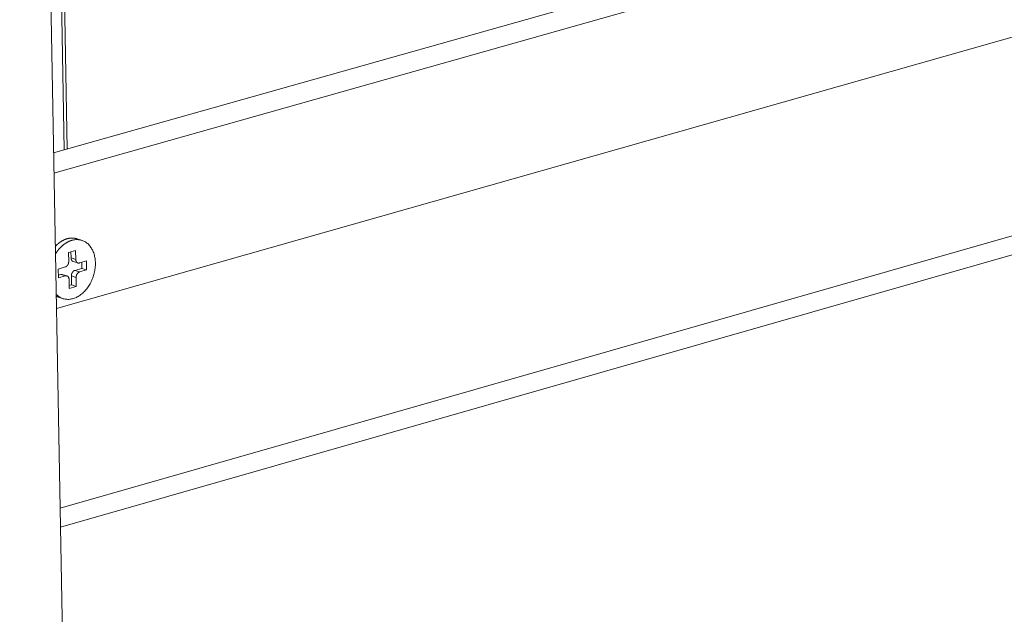
# Model space of a CAD drawing. Extents: x 1094 to 2144, y 0 to 1485.
# Drawn here: x 1405 to 1448, y 495 to 521 of the extents above; entities that cross this region are included whole.
import ezdxf

# ---------------------------------------------------------------- set-up
doc = ezdxf.new("R2010")
doc.units = 0
doc.header["$LTSCALE"] = 15
doc.layers.get('0').update_dxf_attribs({"linetype": 'CONTINUOUS'})
doc.layers.add('rahm2', color=2, linetype='CONTINUOUS', plot=False)
doc.layers.add('UK4', color=4, linetype='CONTINUOUS')

# ---------------------------------------------------------------- blocks, each defined once
blk = doc.blocks.new('W629.de_P6_2')
at = {"lineweight": 0, "extrusion": (-8.32667e-17, 0.965885, 0.258972)}
for p, q in [((94.555, 206.666), (95.431, 159.063)), ((94.615, 206.704), (95.491, 159.08)), ((96.812, 73.085), (94.675, 188.735)), ((145.811, 170.294), (95.279, 155.936)), ((95.23, 158.606), (125.105, 167.052)), ((144.782, 166.15), (95.352, 152.002)), ((144.684, 165.755), (95.359, 151.628)), ((113.709, 164.227), (95.223, 159.005)), ((95.78, 157.282), (95.686, 157.312)), ((95.518, 157.042), (95.657, 157.081)), ((95.521, 156.865), (95.518, 157.042)), ((95.565, 157.055), (95.567, 156.935)), ((95.657, 157.081), (95.661, 156.905)), ((95.661, 156.905), (95.567, 156.935)), ((95.608, 156.866), (95.702, 156.836)), ((95.732, 156.836), (95.871, 156.875)), ((95.778, 156.849), (95.781, 156.729)), ((95.871, 156.875), (95.874, 156.699)), ((95.314, 156.717), (95.453, 156.757)), ((95.317, 156.54), (95.314, 156.717)), ((95.363, 156.61), (95.316, 156.597)), ((95.457, 156.58), (95.363, 156.61)), ((95.393, 156.61), (95.487, 156.58)), ((95.781, 156.729), (95.641, 156.689)), ((95.735, 156.659), (95.641, 156.689)), ((95.874, 156.699), (95.735, 156.659)), ((95.874, 156.699), (95.781, 156.729)), ((95.457, 156.58), (95.317, 156.54)), ((95.531, 156.334), (95.528, 156.511)), ((95.577, 156.404), (95.53, 156.391)), ((95.667, 156.551), (95.573, 156.581)), ((95.573, 156.581), (95.577, 156.404)), ((95.67, 156.374), (95.577, 156.404)), ((95.667, 156.551), (95.67, 156.374)), ((95.67, 156.374), (95.531, 156.334)), ((95.408, 156.134), (95.314, 156.164))]:
    blk.add_line(p, q, dxfattribs=at)
at = {"lineweight": 0}
for points in [[(95.257, 157.163), (95.259, 157.166), (95.261, 157.168), (95.263, 157.17), (95.266, 157.172), (95.268, 157.175), (95.27, 157.177), (95.272, 157.179), (95.275, 157.181), (95.277, 157.184), (95.279, 157.186), (95.281, 157.188), (95.284, 157.19), (95.286, 157.192), (95.288, 157.195), (95.29, 157.197), (95.293, 157.199), (95.295, 157.201), (95.297, 157.203), (95.3, 157.205), (95.302, 157.207), (95.304, 157.209), (95.307, 157.211), (95.309, 157.213), (95.311, 157.215), (95.314, 157.217), (95.316, 157.219), (95.319, 157.221), (95.321, 157.223), (95.323, 157.225), (95.326, 157.227), (95.328, 157.229), (95.33, 157.23), (95.333, 157.232), (95.335, 157.234), (95.338, 157.236), (95.34, 157.238), (95.343, 157.239), (95.345, 157.241), (95.347, 157.243), (95.35, 157.245), (95.352, 157.246), (95.355, 157.248), (95.357, 157.25), (95.36, 157.251), (95.362, 157.253), (95.365, 157.255), (95.367, 157.256), (95.37, 157.258), (95.372, 157.26), (95.375, 157.261), (95.377, 157.263), (95.38, 157.264), (95.382, 157.266), (95.385, 157.267), (95.387, 157.269), (95.39, 157.27), (95.392, 157.272), (95.395, 157.273), (95.397, 157.274), (95.4, 157.276), (95.402, 157.277), (95.405, 157.278), (95.407, 157.28), (95.41, 157.281), (95.412, 157.282), (95.415, 157.284), (95.418, 157.285), (95.42, 157.286), (95.423, 157.287), (95.425, 157.289), (95.428, 157.29), (95.43, 157.291), (95.433, 157.292), (95.436, 157.293), (95.438, 157.294), (95.441, 157.296), (95.443, 157.297), (95.446, 157.298), (95.448, 157.299), (95.451, 157.3), (95.454, 157.301), (95.456, 157.302), (95.459, 157.303), (95.461, 157.304), (95.464, 157.305), (95.466, 157.305), (95.469, 157.306), (95.472, 157.307), (95.474, 157.308), (95.477, 157.309), (95.479, 157.31), (95.482, 157.311), (95.485, 157.311), (95.487, 157.312), (95.49, 157.313)], [(95.26, 157.012), (95.262, 157.017), (95.265, 157.021), (95.267, 157.025), (95.27, 157.029), (95.273, 157.033), (95.276, 157.038), (95.278, 157.042), (95.281, 157.046), (95.284, 157.05), (95.287, 157.054), (95.29, 157.058), (95.292, 157.062), (95.295, 157.066), (95.298, 157.07), (95.301, 157.074), (95.304, 157.078), (95.307, 157.082), (95.31, 157.086), (95.313, 157.089), (95.316, 157.093), (95.319, 157.097), (95.322, 157.101), (95.325, 157.105), (95.328, 157.108), (95.331, 157.112), (95.335, 157.115), (95.338, 157.119), (95.341, 157.123), (95.344, 157.126), (95.347, 157.13), (95.351, 157.133), (95.354, 157.137), (95.357, 157.14), (95.36, 157.143), (95.364, 157.147), (95.367, 157.15), (95.37, 157.153), (95.374, 157.157), (95.377, 157.16), (95.381, 157.163), (95.384, 157.166), (95.387, 157.169), (95.391, 157.173), (95.394, 157.176), (95.398, 157.179), (95.401, 157.182), (95.405, 157.185), (95.408, 157.187), (95.412, 157.19), (95.415, 157.193), (95.419, 157.196), (95.422, 157.199), (95.426, 157.202), (95.43, 157.204), (95.433, 157.207), (95.437, 157.21), (95.44, 157.212), (95.444, 157.215), (95.448, 157.217), (95.451, 157.22), (95.455, 157.222), (95.459, 157.225), (95.462, 157.227), (95.466, 157.229), (95.47, 157.232), (95.473, 157.234), (95.477, 157.236), (95.481, 157.238), (95.485, 157.241), (95.488, 157.243), (95.492, 157.245), (95.496, 157.247), (95.5, 157.249), (95.503, 157.251), (95.507, 157.253), (95.511, 157.255), (95.515, 157.256), (95.519, 157.258), (95.522, 157.26), (95.526, 157.262), (95.53, 157.263), (95.534, 157.265), (95.538, 157.267), (95.541, 157.268), (95.545, 157.27), (95.549, 157.271), (95.553, 157.273), (95.557, 157.274), (95.561, 157.275), (95.564, 157.277), (95.568, 157.278), (95.572, 157.279), (95.576, 157.281), (95.58, 157.282), (95.584, 157.283)], [(95.584, 157.283), (95.602, 157.288), (95.621, 157.291), (95.64, 157.294), (95.659, 157.296), (95.677, 157.297), (95.696, 157.297), (95.714, 157.295), (95.732, 157.293), (95.75, 157.29), (95.767, 157.286), (95.785, 157.28), (95.802, 157.274), (95.818, 157.267), (95.834, 157.259), (95.85, 157.25), (95.865, 157.239), (95.88, 157.228), (95.895, 157.217), (95.908, 157.204), (95.922, 157.19), (95.934, 157.176), (95.947, 157.16), (95.958, 157.144), (95.969, 157.127), (95.979, 157.11), (95.989, 157.092), (95.998, 157.073), (96.006, 157.053), (96.013, 157.033), (96.02, 157.012), (96.026, 156.991), (96.031, 156.97), (96.036, 156.947), (96.04, 156.925), (96.043, 156.902), (96.045, 156.879), (96.046, 156.855), (96.047, 156.831), (96.047, 156.807), (96.046, 156.783), (96.044, 156.759), (96.042, 156.734), (96.039, 156.71), (96.035, 156.685), (96.03, 156.661), (96.024, 156.636), (96.018, 156.612), (96.011, 156.588), (96.003, 156.564), (95.995, 156.541), (95.986, 156.517), (95.976, 156.494), (95.966, 156.472), (95.954, 156.45), (95.943, 156.428), (95.93, 156.406), (95.918, 156.386), (95.904, 156.365), (95.89, 156.346), (95.876, 156.327), (95.861, 156.309), (95.845, 156.291), (95.829, 156.274), (95.813, 156.258), (95.796, 156.242), (95.779, 156.228), (95.762, 156.214), (95.744, 156.201), (95.726, 156.189), (95.708, 156.178), (95.69, 156.168), (95.672, 156.158), (95.653, 156.15), (95.634, 156.143), (95.615, 156.136), (95.597, 156.131), (95.578, 156.127), (95.559, 156.123), (95.54, 156.121), (95.522, 156.119), (95.503, 156.119), (95.485, 156.12), (95.467, 156.121), (95.449, 156.124), (95.431, 156.128), (95.413, 156.132), (95.396, 156.138), (95.38, 156.145), (95.363, 156.152), (95.347, 156.161), (95.332, 156.17), (95.317, 156.181), (95.302, 156.192), (95.288, 156.205), (95.274, 156.218)], [(95.49, 157.313), (95.492, 157.313), (95.494, 157.314), (95.496, 157.315), (95.498, 157.315), (95.5, 157.316), (95.503, 157.316), (95.505, 157.317), (95.507, 157.317), (95.509, 157.318), (95.511, 157.318), (95.513, 157.319), (95.515, 157.319), (95.517, 157.32), (95.52, 157.32), (95.522, 157.32), (95.524, 157.321), (95.526, 157.321), (95.528, 157.322), (95.53, 157.322), (95.532, 157.322), (95.534, 157.323), (95.537, 157.323), (95.539, 157.323), (95.541, 157.324), (95.543, 157.324), (95.545, 157.324), (95.547, 157.324), (95.549, 157.325), (95.551, 157.325), (95.554, 157.325), (95.556, 157.325), (95.558, 157.326), (95.56, 157.326), (95.562, 157.326), (95.564, 157.326), (95.566, 157.326), (95.568, 157.326), (95.57, 157.327), (95.572, 157.327), (95.575, 157.327), (95.577, 157.327), (95.579, 157.327), (95.581, 157.327), (95.583, 157.327), (95.585, 157.327), (95.587, 157.327), (95.589, 157.327), (95.591, 157.327), (95.593, 157.327), (95.595, 157.327), (95.598, 157.327), (95.6, 157.327), (95.602, 157.327), (95.604, 157.327), (95.606, 157.327), (95.608, 157.326), (95.61, 157.326), (95.612, 157.326), (95.614, 157.326), (95.616, 157.326), (95.618, 157.326), (95.62, 157.326), (95.622, 157.325), (95.624, 157.325), (95.626, 157.325), (95.628, 157.325), (95.631, 157.324), (95.633, 157.324), (95.635, 157.324), (95.637, 157.324), (95.639, 157.323), (95.641, 157.323), (95.643, 157.323), (95.645, 157.322), (95.647, 157.322), (95.649, 157.321), (95.651, 157.321), (95.653, 157.321), (95.655, 157.32), (95.657, 157.32), (95.659, 157.319), (95.661, 157.319), (95.663, 157.319), (95.665, 157.318), (95.667, 157.318), (95.669, 157.317), (95.671, 157.317), (95.673, 157.316), (95.675, 157.315), (95.677, 157.315), (95.678, 157.314), (95.68, 157.314), (95.682, 157.313), (95.684, 157.313), (95.686, 157.312)], [(95.453, 156.757), (95.454, 156.757), (95.456, 156.758), (95.457, 156.758), (95.458, 156.758), (95.459, 156.759), (95.46, 156.759), (95.461, 156.76), (95.462, 156.76), (95.464, 156.761), (95.465, 156.761), (95.466, 156.762), (95.467, 156.762), (95.468, 156.763), (95.469, 156.764), (95.47, 156.764), (95.471, 156.765), (95.473, 156.766), (95.474, 156.767), (95.475, 156.767), (95.476, 156.768), (95.477, 156.769), (95.478, 156.77), (95.479, 156.77), (95.48, 156.771), (95.481, 156.772), (95.482, 156.773), (95.483, 156.774), (95.484, 156.775), (95.485, 156.776), (95.486, 156.777), (95.487, 156.778), (95.488, 156.779), (95.489, 156.78), (95.49, 156.781), (95.491, 156.782), (95.492, 156.783), (95.493, 156.784), (95.494, 156.785), (95.495, 156.786), (95.496, 156.788), (95.497, 156.789), (95.497, 156.79), (95.498, 156.791), (95.499, 156.792), (95.5, 156.794), (95.501, 156.795), (95.502, 156.796), (95.502, 156.797), (95.503, 156.799), (95.504, 156.8), (95.505, 156.801), (95.505, 156.803), (95.506, 156.804), (95.507, 156.805), (95.508, 156.807), (95.508, 156.808), (95.509, 156.809), (95.51, 156.811), (95.51, 156.812), (95.511, 156.813), (95.511, 156.815), (95.512, 156.816), (95.513, 156.818), (95.513, 156.819), (95.514, 156.821), (95.514, 156.822), (95.515, 156.823), (95.515, 156.825), (95.516, 156.826), (95.516, 156.828), (95.517, 156.829), (95.517, 156.831), (95.517, 156.832), (95.518, 156.834), (95.518, 156.835), (95.518, 156.837), (95.519, 156.838), (95.519, 156.84), (95.519, 156.841), (95.52, 156.843), (95.52, 156.844), (95.52, 156.846), (95.52, 156.847), (95.52, 156.849), (95.521, 156.85), (95.521, 156.852), (95.521, 156.853), (95.521, 156.855), (95.521, 156.856), (95.521, 156.858), (95.521, 156.859), (95.521, 156.861), (95.521, 156.862), (95.521, 156.864), (95.521, 156.865)], [(95.567, 156.935), (95.567, 156.934), (95.567, 156.933), (95.567, 156.932), (95.567, 156.93), (95.567, 156.929), (95.567, 156.928), (95.567, 156.927), (95.567, 156.926), (95.567, 156.925), (95.567, 156.924), (95.568, 156.923), (95.568, 156.922), (95.568, 156.921), (95.568, 156.92), (95.568, 156.919), (95.568, 156.918), (95.569, 156.917), (95.569, 156.916), (95.569, 156.915), (95.569, 156.914), (95.569, 156.914), (95.57, 156.913), (95.57, 156.912), (95.57, 156.911), (95.57, 156.91), (95.571, 156.909), (95.571, 156.908), (95.571, 156.907), (95.571, 156.906), (95.572, 156.905), (95.572, 156.904), (95.572, 156.903), (95.573, 156.902), (95.573, 156.902), (95.573, 156.901), (95.574, 156.9), (95.574, 156.899), (95.574, 156.898), (95.575, 156.897), (95.575, 156.897), (95.576, 156.896), (95.576, 156.895), (95.576, 156.894), (95.577, 156.893), (95.577, 156.892), (95.578, 156.892), (95.578, 156.891), (95.579, 156.89), (95.579, 156.889), (95.58, 156.889), (95.58, 156.888), (95.581, 156.887), (95.581, 156.887), (95.582, 156.886), (95.582, 156.885), (95.583, 156.884), (95.583, 156.884), (95.584, 156.883), (95.584, 156.882), (95.585, 156.882), (95.585, 156.881), (95.586, 156.881), (95.586, 156.88), (95.587, 156.879), (95.588, 156.879), (95.588, 156.878), (95.589, 156.878), (95.589, 156.877), (95.59, 156.876), (95.591, 156.876), (95.591, 156.875), (95.592, 156.875), (95.592, 156.874), (95.593, 156.874), (95.594, 156.873), (95.594, 156.873), (95.595, 156.872), (95.596, 156.872), (95.596, 156.872), (95.597, 156.871), (95.598, 156.871), (95.598, 156.87), (95.599, 156.87), (95.6, 156.87), (95.601, 156.869), (95.601, 156.869), (95.602, 156.868), (95.603, 156.868), (95.603, 156.868), (95.604, 156.867), (95.605, 156.867), (95.606, 156.867), (95.606, 156.867), (95.607, 156.866), (95.608, 156.866)], [(95.661, 156.905), (95.661, 156.903), (95.661, 156.902), (95.661, 156.9), (95.661, 156.899), (95.661, 156.897), (95.661, 156.896), (95.661, 156.894), (95.661, 156.893), (95.662, 156.892), (95.662, 156.89), (95.662, 156.889), (95.662, 156.888), (95.663, 156.886), (95.663, 156.885), (95.663, 156.883), (95.663, 156.882), (95.664, 156.881), (95.664, 156.879), (95.665, 156.878), (95.665, 156.877), (95.665, 156.876), (95.666, 156.874), (95.666, 156.873), (95.667, 156.872), (95.667, 156.871), (95.668, 156.869), (95.668, 156.868), (95.669, 156.867), (95.669, 156.866), (95.67, 156.865), (95.67, 156.864), (95.671, 156.863), (95.672, 156.862), (95.672, 156.86), (95.673, 156.859), (95.674, 156.858), (95.674, 156.857), (95.675, 156.856), (95.676, 156.855), (95.676, 156.854), (95.677, 156.853), (95.678, 156.853), (95.679, 156.852), (95.679, 156.851), (95.68, 156.85), (95.681, 156.849), (95.682, 156.848), (95.683, 156.847), (95.683, 156.847), (95.684, 156.846), (95.685, 156.845), (95.686, 156.844), (95.687, 156.844), (95.688, 156.843), (95.689, 156.842), (95.69, 156.842), (95.691, 156.841), (95.692, 156.841), (95.693, 156.84), (95.694, 156.839), (95.695, 156.839), (95.696, 156.838), (95.697, 156.838), (95.698, 156.838), (95.699, 156.837), (95.7, 156.837), (95.701, 156.836), (95.702, 156.836), (95.703, 156.836), (95.704, 156.835), (95.705, 156.835), (95.706, 156.835), (95.707, 156.835), (95.708, 156.834), (95.709, 156.834), (95.71, 156.834), (95.711, 156.834), (95.713, 156.834), (95.714, 156.834), (95.715, 156.834), (95.716, 156.834), (95.717, 156.834), (95.718, 156.834), (95.719, 156.834), (95.72, 156.834), (95.722, 156.834), (95.723, 156.834), (95.724, 156.834), (95.725, 156.834), (95.726, 156.835), (95.727, 156.835), (95.728, 156.835), (95.73, 156.835), (95.731, 156.836), (95.732, 156.836)], [(95.393, 156.61), (95.393, 156.61), (95.392, 156.61), (95.392, 156.61), (95.392, 156.61), (95.391, 156.61), (95.391, 156.61), (95.391, 156.611), (95.391, 156.611), (95.39, 156.611), (95.39, 156.611), (95.39, 156.611), (95.389, 156.611), (95.389, 156.611), (95.389, 156.611), (95.388, 156.611), (95.388, 156.611), (95.388, 156.611), (95.387, 156.611), (95.387, 156.611), (95.387, 156.611), (95.387, 156.611), (95.386, 156.612), (95.386, 156.612), (95.386, 156.612), (95.385, 156.612), (95.385, 156.612), (95.385, 156.612), (95.384, 156.612), (95.384, 156.612), (95.384, 156.612), (95.383, 156.612), (95.383, 156.612), (95.383, 156.612), (95.382, 156.612), (95.382, 156.612), (95.382, 156.612), (95.382, 156.612), (95.381, 156.612), (95.381, 156.612), (95.381, 156.612), (95.38, 156.612), (95.38, 156.612), (95.38, 156.612), (95.379, 156.612), (95.379, 156.612), (95.379, 156.612), (95.378, 156.612), (95.378, 156.612), (95.378, 156.612), (95.377, 156.612), (95.377, 156.612), (95.377, 156.612), (95.376, 156.612), (95.376, 156.612), (95.376, 156.612), (95.375, 156.612), (95.375, 156.612), (95.375, 156.612), (95.374, 156.612), (95.374, 156.612), (95.374, 156.612), (95.373, 156.612), (95.373, 156.612), (95.373, 156.612), (95.372, 156.612), (95.372, 156.612), (95.372, 156.612), (95.372, 156.612), (95.371, 156.612), (95.371, 156.612), (95.371, 156.612), (95.37, 156.612), (95.37, 156.612), (95.37, 156.612), (95.369, 156.612), (95.369, 156.611), (95.369, 156.611), (95.368, 156.611), (95.368, 156.611), (95.368, 156.611), (95.367, 156.611), (95.367, 156.611), (95.367, 156.611), (95.366, 156.611), (95.366, 156.611), (95.366, 156.611), (95.365, 156.611), (95.365, 156.611), (95.365, 156.611), (95.364, 156.61), (95.364, 156.61), (95.364, 156.61), (95.363, 156.61), (95.363, 156.61), (95.363, 156.61)], [(95.641, 156.689), (95.64, 156.689), (95.639, 156.688), (95.638, 156.688), (95.637, 156.688), (95.636, 156.687), (95.634, 156.687), (95.633, 156.686), (95.632, 156.686), (95.631, 156.685), (95.63, 156.685), (95.629, 156.684), (95.628, 156.684), (95.627, 156.683), (95.625, 156.682), (95.624, 156.682), (95.623, 156.681), (95.622, 156.68), (95.621, 156.679), (95.62, 156.679), (95.619, 156.678), (95.618, 156.677), (95.617, 156.676), (95.616, 156.675), (95.615, 156.675), (95.613, 156.674), (95.612, 156.673), (95.611, 156.672), (95.61, 156.671), (95.609, 156.67), (95.608, 156.669), (95.607, 156.668), (95.606, 156.667), (95.605, 156.666), (95.604, 156.665), (95.603, 156.664), (95.603, 156.663), (95.602, 156.662), (95.601, 156.661), (95.6, 156.659), (95.599, 156.658), (95.598, 156.657), (95.597, 156.656), (95.596, 156.655), (95.595, 156.654), (95.595, 156.652), (95.594, 156.651), (95.593, 156.65), (95.592, 156.649), (95.591, 156.647), (95.591, 156.646), (95.59, 156.645), (95.589, 156.643), (95.588, 156.642), (95.588, 156.641), (95.587, 156.639), (95.586, 156.638), (95.586, 156.637), (95.585, 156.635), (95.584, 156.634), (95.584, 156.633), (95.583, 156.631), (95.583, 156.63), (95.582, 156.628), (95.581, 156.627), (95.581, 156.625), (95.58, 156.624), (95.58, 156.623), (95.579, 156.621), (95.579, 156.62), (95.579, 156.618), (95.578, 156.617), (95.578, 156.615), (95.577, 156.614), (95.577, 156.612), (95.577, 156.611), (95.576, 156.609), (95.576, 156.608), (95.576, 156.606), (95.575, 156.605), (95.575, 156.603), (95.575, 156.602), (95.575, 156.6), (95.574, 156.599), (95.574, 156.597), (95.574, 156.596), (95.574, 156.594), (95.574, 156.593), (95.574, 156.591), (95.573, 156.59), (95.573, 156.588), (95.573, 156.587), (95.573, 156.585), (95.573, 156.584), (95.573, 156.582), (95.573, 156.581)], [(95.735, 156.659), (95.734, 156.659), (95.733, 156.658), (95.732, 156.658), (95.731, 156.658), (95.729, 156.657), (95.728, 156.657), (95.727, 156.656), (95.726, 156.656), (95.725, 156.655), (95.724, 156.655), (95.723, 156.654), (95.721, 156.653), (95.72, 156.653), (95.719, 156.652), (95.718, 156.651), (95.717, 156.651), (95.716, 156.65), (95.715, 156.649), (95.714, 156.649), (95.713, 156.648), (95.712, 156.647), (95.711, 156.646), (95.709, 156.645), (95.708, 156.645), (95.707, 156.644), (95.706, 156.643), (95.705, 156.642), (95.704, 156.641), (95.703, 156.64), (95.702, 156.639), (95.701, 156.638), (95.7, 156.637), (95.699, 156.636), (95.698, 156.635), (95.697, 156.634), (95.696, 156.633), (95.695, 156.632), (95.695, 156.631), (95.694, 156.629), (95.693, 156.628), (95.692, 156.627), (95.691, 156.626), (95.69, 156.625), (95.689, 156.623), (95.688, 156.622), (95.688, 156.621), (95.687, 156.62), (95.686, 156.619), (95.685, 156.617), (95.684, 156.616), (95.684, 156.615), (95.683, 156.613), (95.682, 156.612), (95.682, 156.611), (95.681, 156.609), (95.68, 156.608), (95.679, 156.607), (95.679, 156.605), (95.678, 156.604), (95.678, 156.602), (95.677, 156.601), (95.676, 156.6), (95.676, 156.598), (95.675, 156.597), (95.675, 156.595), (95.674, 156.594), (95.674, 156.592), (95.673, 156.591), (95.673, 156.589), (95.672, 156.588), (95.672, 156.587), (95.672, 156.585), (95.671, 156.584), (95.671, 156.582), (95.67, 156.581), (95.67, 156.579), (95.67, 156.578), (95.669, 156.576), (95.669, 156.575), (95.669, 156.573), (95.669, 156.572), (95.668, 156.57), (95.668, 156.569), (95.668, 156.567), (95.668, 156.566), (95.668, 156.564), (95.668, 156.563), (95.667, 156.561), (95.667, 156.56), (95.667, 156.558), (95.667, 156.557), (95.667, 156.555), (95.667, 156.554), (95.667, 156.552), (95.667, 156.551)], [(95.528, 156.511), (95.528, 156.513), (95.528, 156.514), (95.528, 156.516), (95.528, 156.517), (95.527, 156.519), (95.527, 156.52), (95.527, 156.521), (95.527, 156.523), (95.527, 156.524), (95.527, 156.526), (95.526, 156.527), (95.526, 156.528), (95.526, 156.53), (95.526, 156.531), (95.525, 156.532), (95.525, 156.534), (95.525, 156.535), (95.524, 156.536), (95.524, 156.538), (95.524, 156.539), (95.523, 156.54), (95.523, 156.541), (95.522, 156.543), (95.522, 156.544), (95.521, 156.545), (95.521, 156.546), (95.52, 156.548), (95.52, 156.549), (95.519, 156.55), (95.519, 156.551), (95.518, 156.552), (95.517, 156.553), (95.517, 156.554), (95.516, 156.555), (95.516, 156.556), (95.515, 156.557), (95.514, 156.558), (95.514, 156.559), (95.513, 156.56), (95.512, 156.561), (95.511, 156.562), (95.511, 156.563), (95.51, 156.564), (95.509, 156.565), (95.508, 156.566), (95.508, 156.567), (95.507, 156.568), (95.506, 156.568), (95.505, 156.569), (95.504, 156.57), (95.503, 156.571), (95.502, 156.571), (95.501, 156.572), (95.501, 156.573), (95.5, 156.573), (95.499, 156.574), (95.498, 156.575), (95.497, 156.575), (95.496, 156.576), (95.495, 156.576), (95.494, 156.577), (95.493, 156.577), (95.492, 156.578), (95.491, 156.578), (95.49, 156.579), (95.489, 156.579), (95.488, 156.579), (95.487, 156.58), (95.486, 156.58), (95.485, 156.58), (95.484, 156.581), (95.483, 156.581), (95.481, 156.581), (95.48, 156.581), (95.479, 156.582), (95.478, 156.582), (95.477, 156.582), (95.476, 156.582), (95.475, 156.582), (95.474, 156.582), (95.473, 156.582), (95.471, 156.582), (95.47, 156.582), (95.469, 156.582), (95.468, 156.582), (95.467, 156.582), (95.466, 156.582), (95.465, 156.582), (95.463, 156.581), (95.462, 156.581), (95.461, 156.581), (95.46, 156.581), (95.459, 156.581), (95.458, 156.58), (95.457, 156.58)], [(95.314, 156.164), (95.314, 156.164), (95.313, 156.164), (95.313, 156.165), (95.312, 156.165), (95.312, 156.165), (95.312, 156.165), (95.311, 156.165), (95.311, 156.165), (95.31, 156.165), (95.31, 156.166), (95.309, 156.166), (95.309, 156.166), (95.309, 156.166), (95.308, 156.166), (95.308, 156.166), (95.307, 156.166), (95.307, 156.167), (95.306, 156.167), (95.306, 156.167), (95.306, 156.167), (95.305, 156.167), (95.305, 156.167), (95.304, 156.167), (95.304, 156.168), (95.304, 156.168), (95.303, 156.168), (95.303, 156.168), (95.302, 156.168), (95.302, 156.168), (95.301, 156.169), (95.301, 156.169), (95.301, 156.169), (95.3, 156.169), (95.3, 156.169), (95.299, 156.169), (95.299, 156.169), (95.299, 156.17), (95.298, 156.17), (95.298, 156.17), (95.297, 156.17), (95.297, 156.17), (95.296, 156.17), (95.296, 156.171), (95.296, 156.171), (95.295, 156.171), (95.295, 156.171), (95.294, 156.171), (95.294, 156.171), (95.294, 156.172), (95.293, 156.172), (95.293, 156.172), (95.292, 156.172), (95.292, 156.172), (95.292, 156.172), (95.291, 156.173), (95.291, 156.173), (95.29, 156.173), (95.29, 156.173), (95.289, 156.173), (95.289, 156.173), (95.289, 156.174), (95.288, 156.174), (95.288, 156.174), (95.287, 156.174), (95.287, 156.174), (95.287, 156.174), (95.286, 156.175), (95.286, 156.175), (95.285, 156.175), (95.285, 156.175), (95.285, 156.175), (95.284, 156.176), (95.284, 156.176), (95.283, 156.176), (95.283, 156.176), (95.283, 156.176), (95.282, 156.176), (95.282, 156.177), (95.281, 156.177), (95.281, 156.177), (95.281, 156.177), (95.28, 156.177), (95.28, 156.178), (95.279, 156.178), (95.279, 156.178), (95.278, 156.178), (95.278, 156.178), (95.278, 156.178), (95.277, 156.179), (95.277, 156.179), (95.276, 156.179), (95.276, 156.179), (95.276, 156.179), (95.275, 156.18), (95.275, 156.18)]]:
    blk.add_lwpolyline(points, dxfattribs=at)
blk = doc.blocks.new('W629.de_P6_1')
at = {"lineweight": 0, "extrusion": (-8.32667e-17, 0.965885, 0.258972)}
for p, q in [((94.615, 206.704), (95.491, 159.08)), ((96.812, 73.085), (94.675, 188.735)), ((144.782, 166.15), (95.352, 152.002)), ((144.684, 165.755), (95.359, 151.628)), ((113.709, 164.227), (95.223, 159.005)), ((95.78, 157.282), (95.686, 157.312)), ((95.518, 157.042), (95.657, 157.081)), ((95.521, 156.865), (95.518, 157.042)), ((95.565, 157.055), (95.567, 156.935)), ((95.657, 157.081), (95.661, 156.905)), ((95.608, 156.866), (95.702, 156.836)), ((95.732, 156.836), (95.871, 156.875)), ((95.778, 156.849), (95.781, 156.729)), ((95.871, 156.875), (95.874, 156.699)), ((95.314, 156.717), (95.453, 156.757)), ((95.317, 156.54), (95.314, 156.717)), ((95.363, 156.61), (95.316, 156.597)), ((95.393, 156.61), (95.487, 156.58)), ((95.781, 156.729), (95.641, 156.689)), ((95.874, 156.699), (95.735, 156.659)), ((95.874, 156.699), (95.781, 156.729)), ((95.457, 156.58), (95.317, 156.54)), ((95.531, 156.334), (95.528, 156.511)), ((95.577, 156.404), (95.53, 156.391)), ((95.573, 156.581), (95.577, 156.404)), ((95.67, 156.374), (95.577, 156.404)), ((95.667, 156.551), (95.67, 156.374)), ((95.67, 156.374), (95.531, 156.334)), ((95.408, 156.134), (95.314, 156.164))]:
    blk.add_line(p, q, dxfattribs=at)
at = {"lineweight": 0}
for points in [[(95.257, 157.163), (95.259, 157.166), (95.261, 157.168), (95.263, 157.17), (95.266, 157.172), (95.268, 157.175), (95.27, 157.177), (95.272, 157.179), (95.275, 157.181), (95.277, 157.184), (95.279, 157.186), (95.281, 157.188), (95.284, 157.19), (95.286, 157.192), (95.288, 157.195), (95.29, 157.197), (95.293, 157.199), (95.295, 157.201), (95.297, 157.203), (95.3, 157.205), (95.302, 157.207), (95.304, 157.209), (95.307, 157.211), (95.309, 157.213), (95.311, 157.215), (95.314, 157.217), (95.316, 157.219), (95.319, 157.221), (95.321, 157.223), (95.323, 157.225), (95.326, 157.227), (95.328, 157.229), (95.33, 157.23), (95.333, 157.232), (95.335, 157.234), (95.338, 157.236), (95.34, 157.238), (95.343, 157.239), (95.345, 157.241), (95.347, 157.243), (95.35, 157.245), (95.352, 157.246), (95.355, 157.248), (95.357, 157.25), (95.36, 157.251), (95.362, 157.253), (95.365, 157.255), (95.367, 157.256), (95.37, 157.258), (95.372, 157.26), (95.375, 157.261), (95.377, 157.263), (95.38, 157.264), (95.382, 157.266), (95.385, 157.267), (95.387, 157.269), (95.39, 157.27), (95.392, 157.272), (95.395, 157.273), (95.397, 157.274), (95.4, 157.276), (95.402, 157.277), (95.405, 157.278), (95.407, 157.28), (95.41, 157.281), (95.412, 157.282), (95.415, 157.284), (95.418, 157.285), (95.42, 157.286), (95.423, 157.287), (95.425, 157.289), (95.428, 157.29), (95.43, 157.291), (95.433, 157.292), (95.436, 157.293), (95.438, 157.294), (95.441, 157.296), (95.443, 157.297), (95.446, 157.298), (95.448, 157.299), (95.451, 157.3), (95.454, 157.301), (95.456, 157.302), (95.459, 157.303), (95.461, 157.304), (95.464, 157.305), (95.466, 157.305), (95.469, 157.306), (95.472, 157.307), (95.474, 157.308), (95.477, 157.309), (95.479, 157.31), (95.482, 157.311), (95.485, 157.311), (95.487, 157.312), (95.49, 157.313)], [(95.26, 157.012), (95.262, 157.017), (95.265, 157.021), (95.267, 157.025), (95.27, 157.029), (95.273, 157.033), (95.276, 157.038), (95.278, 157.042), (95.281, 157.046), (95.284, 157.05), (95.287, 157.054), (95.29, 157.058), (95.292, 157.062), (95.295, 157.066), (95.298, 157.07), (95.301, 157.074), (95.304, 157.078), (95.307, 157.082), (95.31, 157.086), (95.313, 157.089), (95.316, 157.093), (95.319, 157.097), (95.322, 157.101), (95.325, 157.105), (95.328, 157.108), (95.331, 157.112), (95.335, 157.115), (95.338, 157.119), (95.341, 157.123), (95.344, 157.126), (95.347, 157.13), (95.351, 157.133), (95.354, 157.137), (95.357, 157.14), (95.36, 157.143), (95.364, 157.147), (95.367, 157.15), (95.37, 157.153), (95.374, 157.157), (95.377, 157.16), (95.381, 157.163), (95.384, 157.166), (95.387, 157.169), (95.391, 157.173), (95.394, 157.176), (95.398, 157.179), (95.401, 157.182), (95.405, 157.185), (95.408, 157.187), (95.412, 157.19), (95.415, 157.193), (95.419, 157.196), (95.422, 157.199), (95.426, 157.202), (95.43, 157.204), (95.433, 157.207), (95.437, 157.21), (95.44, 157.212), (95.444, 157.215), (95.448, 157.217), (95.451, 157.22), (95.455, 157.222), (95.459, 157.225), (95.462, 157.227), (95.466, 157.229), (95.47, 157.232), (95.473, 157.234), (95.477, 157.236), (95.481, 157.238), (95.485, 157.241), (95.488, 157.243), (95.492, 157.245), (95.496, 157.247), (95.5, 157.249), (95.503, 157.251), (95.507, 157.253), (95.511, 157.255), (95.515, 157.256), (95.519, 157.258), (95.522, 157.26), (95.526, 157.262), (95.53, 157.263), (95.534, 157.265), (95.538, 157.267), (95.541, 157.268), (95.545, 157.27), (95.549, 157.271), (95.553, 157.273), (95.557, 157.274), (95.561, 157.275), (95.564, 157.277), (95.568, 157.278), (95.572, 157.279), (95.576, 157.281), (95.58, 157.282), (95.584, 157.283)], [(95.584, 157.283), (95.602, 157.288), (95.621, 157.291), (95.64, 157.294), (95.659, 157.296), (95.677, 157.297), (95.696, 157.297), (95.714, 157.295), (95.732, 157.293), (95.75, 157.29), (95.767, 157.286), (95.785, 157.28), (95.802, 157.274), (95.818, 157.267), (95.834, 157.259), (95.85, 157.25), (95.865, 157.239), (95.88, 157.228), (95.895, 157.217), (95.908, 157.204), (95.922, 157.19), (95.934, 157.176), (95.947, 157.16), (95.958, 157.144), (95.969, 157.127), (95.979, 157.11), (95.989, 157.092), (95.998, 157.073), (96.006, 157.053), (96.013, 157.033), (96.02, 157.012), (96.026, 156.991), (96.031, 156.97), (96.036, 156.947), (96.04, 156.925), (96.043, 156.902), (96.045, 156.879), (96.046, 156.855), (96.047, 156.831), (96.047, 156.807), (96.046, 156.783), (96.044, 156.759), (96.042, 156.734), (96.039, 156.71), (96.035, 156.685), (96.03, 156.661), (96.024, 156.636), (96.018, 156.612), (96.011, 156.588), (96.003, 156.564), (95.995, 156.541), (95.986, 156.517), (95.976, 156.494), (95.966, 156.472), (95.954, 156.45), (95.943, 156.428), (95.93, 156.406), (95.918, 156.386), (95.904, 156.365), (95.89, 156.346), (95.876, 156.327), (95.861, 156.309), (95.845, 156.291), (95.829, 156.274), (95.813, 156.258), (95.796, 156.242), (95.779, 156.228), (95.762, 156.214), (95.744, 156.201), (95.726, 156.189), (95.708, 156.178), (95.69, 156.168), (95.672, 156.158), (95.653, 156.15), (95.634, 156.143), (95.615, 156.136), (95.597, 156.131), (95.578, 156.127), (95.559, 156.123), (95.54, 156.121), (95.522, 156.119), (95.503, 156.119), (95.485, 156.12), (95.467, 156.121), (95.449, 156.124), (95.431, 156.128), (95.413, 156.132), (95.396, 156.138), (95.38, 156.145), (95.363, 156.152), (95.347, 156.161), (95.332, 156.17), (95.317, 156.181), (95.302, 156.192), (95.288, 156.205), (95.274, 156.218)], [(95.49, 157.313), (95.492, 157.313), (95.494, 157.314), (95.496, 157.315), (95.498, 157.315), (95.5, 157.316), (95.503, 157.316), (95.505, 157.317), (95.507, 157.317), (95.509, 157.318), (95.511, 157.318), (95.513, 157.319), (95.515, 157.319), (95.517, 157.32), (95.52, 157.32), (95.522, 157.32), (95.524, 157.321), (95.526, 157.321), (95.528, 157.322), (95.53, 157.322), (95.532, 157.322), (95.534, 157.323), (95.537, 157.323), (95.539, 157.323), (95.541, 157.324), (95.543, 157.324), (95.545, 157.324), (95.547, 157.324), (95.549, 157.325), (95.551, 157.325), (95.554, 157.325), (95.556, 157.325), (95.558, 157.326), (95.56, 157.326), (95.562, 157.326), (95.564, 157.326), (95.566, 157.326), (95.568, 157.326), (95.57, 157.327), (95.572, 157.327), (95.575, 157.327), (95.577, 157.327), (95.579, 157.327), (95.581, 157.327), (95.583, 157.327), (95.585, 157.327), (95.587, 157.327), (95.589, 157.327), (95.591, 157.327), (95.593, 157.327), (95.595, 157.327), (95.598, 157.327), (95.6, 157.327), (95.602, 157.327), (95.604, 157.327), (95.606, 157.327), (95.608, 157.326), (95.61, 157.326), (95.612, 157.326), (95.614, 157.326), (95.616, 157.326), (95.618, 157.326), (95.62, 157.326), (95.622, 157.325), (95.624, 157.325), (95.626, 157.325), (95.628, 157.325), (95.631, 157.324), (95.633, 157.324), (95.635, 157.324), (95.637, 157.324), (95.639, 157.323), (95.641, 157.323), (95.643, 157.323), (95.645, 157.322), (95.647, 157.322), (95.649, 157.321), (95.651, 157.321), (95.653, 157.321), (95.655, 157.32), (95.657, 157.32), (95.659, 157.319), (95.661, 157.319), (95.663, 157.319), (95.665, 157.318), (95.667, 157.318), (95.669, 157.317), (95.671, 157.317), (95.673, 157.316), (95.675, 157.315), (95.677, 157.315), (95.678, 157.314), (95.68, 157.314), (95.682, 157.313), (95.684, 157.313), (95.686, 157.312)], [(95.453, 156.757), (95.454, 156.757), (95.456, 156.758), (95.457, 156.758), (95.458, 156.758), (95.459, 156.759), (95.46, 156.759), (95.461, 156.76), (95.462, 156.76), (95.464, 156.761), (95.465, 156.761), (95.466, 156.762), (95.467, 156.762), (95.468, 156.763), (95.469, 156.764), (95.47, 156.764), (95.471, 156.765), (95.473, 156.766), (95.474, 156.767), (95.475, 156.767), (95.476, 156.768), (95.477, 156.769), (95.478, 156.77), (95.479, 156.77), (95.48, 156.771), (95.481, 156.772), (95.482, 156.773), (95.483, 156.774), (95.484, 156.775), (95.485, 156.776), (95.486, 156.777), (95.487, 156.778), (95.488, 156.779), (95.489, 156.78), (95.49, 156.781), (95.491, 156.782), (95.492, 156.783), (95.493, 156.784), (95.494, 156.785), (95.495, 156.786), (95.496, 156.788), (95.497, 156.789), (95.497, 156.79), (95.498, 156.791), (95.499, 156.792), (95.5, 156.794), (95.501, 156.795), (95.502, 156.796), (95.502, 156.797), (95.503, 156.799), (95.504, 156.8), (95.505, 156.801), (95.505, 156.803), (95.506, 156.804), (95.507, 156.805), (95.508, 156.807), (95.508, 156.808), (95.509, 156.809), (95.51, 156.811), (95.51, 156.812), (95.511, 156.813), (95.511, 156.815), (95.512, 156.816), (95.513, 156.818), (95.513, 156.819), (95.514, 156.821), (95.514, 156.822), (95.515, 156.823), (95.515, 156.825), (95.516, 156.826), (95.516, 156.828), (95.517, 156.829), (95.517, 156.831), (95.517, 156.832), (95.518, 156.834), (95.518, 156.835), (95.518, 156.837), (95.519, 156.838), (95.519, 156.84), (95.519, 156.841), (95.52, 156.843), (95.52, 156.844), (95.52, 156.846), (95.52, 156.847), (95.52, 156.849), (95.521, 156.85), (95.521, 156.852), (95.521, 156.853), (95.521, 156.855), (95.521, 156.856), (95.521, 156.858), (95.521, 156.859), (95.521, 156.861), (95.521, 156.862), (95.521, 156.864), (95.521, 156.865)], [(95.567, 156.935), (95.567, 156.934), (95.567, 156.933), (95.567, 156.932), (95.567, 156.93), (95.567, 156.929), (95.567, 156.928), (95.567, 156.927), (95.567, 156.926), (95.567, 156.925), (95.567, 156.924), (95.568, 156.923), (95.568, 156.922), (95.568, 156.921), (95.568, 156.92), (95.568, 156.919), (95.568, 156.918), (95.569, 156.917), (95.569, 156.916), (95.569, 156.915), (95.569, 156.914), (95.569, 156.914), (95.57, 156.913), (95.57, 156.912), (95.57, 156.911), (95.57, 156.91), (95.571, 156.909), (95.571, 156.908), (95.571, 156.907), (95.571, 156.906), (95.572, 156.905), (95.572, 156.904), (95.572, 156.903), (95.573, 156.902), (95.573, 156.902), (95.573, 156.901), (95.574, 156.9), (95.574, 156.899), (95.574, 156.898), (95.575, 156.897), (95.575, 156.897), (95.576, 156.896), (95.576, 156.895), (95.576, 156.894), (95.577, 156.893), (95.577, 156.892), (95.578, 156.892), (95.578, 156.891), (95.579, 156.89), (95.579, 156.889), (95.58, 156.889), (95.58, 156.888), (95.581, 156.887), (95.581, 156.887), (95.582, 156.886), (95.582, 156.885), (95.583, 156.884), (95.583, 156.884), (95.584, 156.883), (95.584, 156.882), (95.585, 156.882), (95.585, 156.881), (95.586, 156.881), (95.586, 156.88), (95.587, 156.879), (95.588, 156.879), (95.588, 156.878), (95.589, 156.878), (95.589, 156.877), (95.59, 156.876), (95.591, 156.876), (95.591, 156.875), (95.592, 156.875), (95.592, 156.874), (95.593, 156.874), (95.594, 156.873), (95.594, 156.873), (95.595, 156.872), (95.596, 156.872), (95.596, 156.872), (95.597, 156.871), (95.598, 156.871), (95.598, 156.87), (95.599, 156.87), (95.6, 156.87), (95.601, 156.869), (95.601, 156.869), (95.602, 156.868), (95.603, 156.868), (95.603, 156.868), (95.604, 156.867), (95.605, 156.867), (95.606, 156.867), (95.606, 156.867), (95.607, 156.866), (95.608, 156.866)], [(95.661, 156.905), (95.661, 156.903), (95.661, 156.902), (95.661, 156.9), (95.661, 156.899), (95.661, 156.897), (95.661, 156.896), (95.661, 156.894), (95.661, 156.893), (95.662, 156.892), (95.662, 156.89), (95.662, 156.889), (95.662, 156.888), (95.663, 156.886), (95.663, 156.885), (95.663, 156.883), (95.663, 156.882), (95.664, 156.881), (95.664, 156.879), (95.665, 156.878), (95.665, 156.877), (95.665, 156.876), (95.666, 156.874), (95.666, 156.873), (95.667, 156.872), (95.667, 156.871), (95.668, 156.869), (95.668, 156.868), (95.669, 156.867), (95.669, 156.866), (95.67, 156.865), (95.67, 156.864), (95.671, 156.863), (95.672, 156.862), (95.672, 156.86), (95.673, 156.859), (95.674, 156.858), (95.674, 156.857), (95.675, 156.856), (95.676, 156.855), (95.676, 156.854), (95.677, 156.853), (95.678, 156.853), (95.679, 156.852), (95.679, 156.851), (95.68, 156.85), (95.681, 156.849), (95.682, 156.848), (95.683, 156.847), (95.683, 156.847), (95.684, 156.846), (95.685, 156.845), (95.686, 156.844), (95.687, 156.844), (95.688, 156.843), (95.689, 156.842), (95.69, 156.842), (95.691, 156.841), (95.692, 156.841), (95.693, 156.84), (95.694, 156.839), (95.695, 156.839), (95.696, 156.838), (95.697, 156.838), (95.698, 156.838), (95.699, 156.837), (95.7, 156.837), (95.701, 156.836), (95.702, 156.836), (95.703, 156.836), (95.704, 156.835), (95.705, 156.835), (95.706, 156.835), (95.707, 156.835), (95.708, 156.834), (95.709, 156.834), (95.71, 156.834), (95.711, 156.834), (95.713, 156.834), (95.714, 156.834), (95.715, 156.834), (95.716, 156.834), (95.717, 156.834), (95.718, 156.834), (95.719, 156.834), (95.72, 156.834), (95.722, 156.834), (95.723, 156.834), (95.724, 156.834), (95.725, 156.834), (95.726, 156.835), (95.727, 156.835), (95.728, 156.835), (95.73, 156.835), (95.731, 156.836), (95.732, 156.836)], [(95.393, 156.61), (95.393, 156.61), (95.392, 156.61), (95.392, 156.61), (95.392, 156.61), (95.391, 156.61), (95.391, 156.61), (95.391, 156.611), (95.391, 156.611), (95.39, 156.611), (95.39, 156.611), (95.39, 156.611), (95.389, 156.611), (95.389, 156.611), (95.389, 156.611), (95.388, 156.611), (95.388, 156.611), (95.388, 156.611), (95.387, 156.611), (95.387, 156.611), (95.387, 156.611), (95.387, 156.611), (95.386, 156.612), (95.386, 156.612), (95.386, 156.612), (95.385, 156.612), (95.385, 156.612), (95.385, 156.612), (95.384, 156.612), (95.384, 156.612), (95.384, 156.612), (95.383, 156.612), (95.383, 156.612), (95.383, 156.612), (95.382, 156.612), (95.382, 156.612), (95.382, 156.612), (95.382, 156.612), (95.381, 156.612), (95.381, 156.612), (95.381, 156.612), (95.38, 156.612), (95.38, 156.612), (95.38, 156.612), (95.379, 156.612), (95.379, 156.612), (95.379, 156.612), (95.378, 156.612), (95.378, 156.612), (95.378, 156.612), (95.377, 156.612), (95.377, 156.612), (95.377, 156.612), (95.376, 156.612), (95.376, 156.612), (95.376, 156.612), (95.375, 156.612), (95.375, 156.612), (95.375, 156.612), (95.374, 156.612), (95.374, 156.612), (95.374, 156.612), (95.373, 156.612), (95.373, 156.612), (95.373, 156.612), (95.372, 156.612), (95.372, 156.612), (95.372, 156.612), (95.372, 156.612), (95.371, 156.612), (95.371, 156.612), (95.371, 156.612), (95.37, 156.612), (95.37, 156.612), (95.37, 156.612), (95.369, 156.612), (95.369, 156.611), (95.369, 156.611), (95.368, 156.611), (95.368, 156.611), (95.368, 156.611), (95.367, 156.611), (95.367, 156.611), (95.367, 156.611), (95.366, 156.611), (95.366, 156.611), (95.366, 156.611), (95.365, 156.611), (95.365, 156.611), (95.365, 156.611), (95.364, 156.61), (95.364, 156.61), (95.364, 156.61), (95.363, 156.61), (95.363, 156.61), (95.363, 156.61)], [(95.641, 156.689), (95.64, 156.689), (95.639, 156.688), (95.638, 156.688), (95.637, 156.688), (95.636, 156.687), (95.634, 156.687), (95.633, 156.686), (95.632, 156.686), (95.631, 156.685), (95.63, 156.685), (95.629, 156.684), (95.628, 156.684), (95.627, 156.683), (95.625, 156.682), (95.624, 156.682), (95.623, 156.681), (95.622, 156.68), (95.621, 156.679), (95.62, 156.679), (95.619, 156.678), (95.618, 156.677), (95.617, 156.676), (95.616, 156.675), (95.615, 156.675), (95.613, 156.674), (95.612, 156.673), (95.611, 156.672), (95.61, 156.671), (95.609, 156.67), (95.608, 156.669), (95.607, 156.668), (95.606, 156.667), (95.605, 156.666), (95.604, 156.665), (95.603, 156.664), (95.603, 156.663), (95.602, 156.662), (95.601, 156.661), (95.6, 156.659), (95.599, 156.658), (95.598, 156.657), (95.597, 156.656), (95.596, 156.655), (95.595, 156.654), (95.595, 156.652), (95.594, 156.651), (95.593, 156.65), (95.592, 156.649), (95.591, 156.647), (95.591, 156.646), (95.59, 156.645), (95.589, 156.643), (95.588, 156.642), (95.588, 156.641), (95.587, 156.639), (95.586, 156.638), (95.586, 156.637), (95.585, 156.635), (95.584, 156.634), (95.584, 156.633), (95.583, 156.631), (95.583, 156.63), (95.582, 156.628), (95.581, 156.627), (95.581, 156.625), (95.58, 156.624), (95.58, 156.623), (95.579, 156.621), (95.579, 156.62), (95.579, 156.618), (95.578, 156.617), (95.578, 156.615), (95.577, 156.614), (95.577, 156.612), (95.577, 156.611), (95.576, 156.609), (95.576, 156.608), (95.576, 156.606), (95.575, 156.605), (95.575, 156.603), (95.575, 156.602), (95.575, 156.6), (95.574, 156.599), (95.574, 156.597), (95.574, 156.596), (95.574, 156.594), (95.574, 156.593), (95.574, 156.591), (95.573, 156.59), (95.573, 156.588), (95.573, 156.587), (95.573, 156.585), (95.573, 156.584), (95.573, 156.582), (95.573, 156.581)], [(95.735, 156.659), (95.734, 156.659), (95.733, 156.658), (95.732, 156.658), (95.731, 156.658), (95.729, 156.657), (95.728, 156.657), (95.727, 156.656), (95.726, 156.656), (95.725, 156.655), (95.724, 156.655), (95.723, 156.654), (95.721, 156.653), (95.72, 156.653), (95.719, 156.652), (95.718, 156.651), (95.717, 156.651), (95.716, 156.65), (95.715, 156.649), (95.714, 156.649), (95.713, 156.648), (95.712, 156.647), (95.711, 156.646), (95.709, 156.645), (95.708, 156.645), (95.707, 156.644), (95.706, 156.643), (95.705, 156.642), (95.704, 156.641), (95.703, 156.64), (95.702, 156.639), (95.701, 156.638), (95.7, 156.637), (95.699, 156.636), (95.698, 156.635), (95.697, 156.634), (95.696, 156.633), (95.695, 156.632), (95.695, 156.631), (95.694, 156.629), (95.693, 156.628), (95.692, 156.627), (95.691, 156.626), (95.69, 156.625), (95.689, 156.623), (95.688, 156.622), (95.688, 156.621), (95.687, 156.62), (95.686, 156.619), (95.685, 156.617), (95.684, 156.616), (95.684, 156.615), (95.683, 156.613), (95.682, 156.612), (95.682, 156.611), (95.681, 156.609), (95.68, 156.608), (95.679, 156.607), (95.679, 156.605), (95.678, 156.604), (95.678, 156.602), (95.677, 156.601), (95.676, 156.6), (95.676, 156.598), (95.675, 156.597), (95.675, 156.595), (95.674, 156.594), (95.674, 156.592), (95.673, 156.591), (95.673, 156.589), (95.672, 156.588), (95.672, 156.587), (95.672, 156.585), (95.671, 156.584), (95.671, 156.582), (95.67, 156.581), (95.67, 156.579), (95.67, 156.578), (95.669, 156.576), (95.669, 156.575), (95.669, 156.573), (95.669, 156.572), (95.668, 156.57), (95.668, 156.569), (95.668, 156.567), (95.668, 156.566), (95.668, 156.564), (95.668, 156.563), (95.667, 156.561), (95.667, 156.56), (95.667, 156.558), (95.667, 156.557), (95.667, 156.555), (95.667, 156.554), (95.667, 156.552), (95.667, 156.551)], [(95.528, 156.511), (95.528, 156.513), (95.528, 156.514), (95.528, 156.516), (95.528, 156.517), (95.527, 156.519), (95.527, 156.52), (95.527, 156.521), (95.527, 156.523), (95.527, 156.524), (95.527, 156.526), (95.526, 156.527), (95.526, 156.528), (95.526, 156.53), (95.526, 156.531), (95.525, 156.532), (95.525, 156.534), (95.525, 156.535), (95.524, 156.536), (95.524, 156.538), (95.524, 156.539), (95.523, 156.54), (95.523, 156.541), (95.522, 156.543), (95.522, 156.544), (95.521, 156.545), (95.521, 156.546), (95.52, 156.548), (95.52, 156.549), (95.519, 156.55), (95.519, 156.551), (95.518, 156.552), (95.517, 156.553), (95.517, 156.554), (95.516, 156.555), (95.516, 156.556), (95.515, 156.557), (95.514, 156.558), (95.514, 156.559), (95.513, 156.56), (95.512, 156.561), (95.511, 156.562), (95.511, 156.563), (95.51, 156.564), (95.509, 156.565), (95.508, 156.566), (95.508, 156.567), (95.507, 156.568), (95.506, 156.568), (95.505, 156.569), (95.504, 156.57), (95.503, 156.571), (95.502, 156.571), (95.501, 156.572), (95.501, 156.573), (95.5, 156.573), (95.499, 156.574), (95.498, 156.575), (95.497, 156.575), (95.496, 156.576), (95.495, 156.576), (95.494, 156.577), (95.493, 156.577), (95.492, 156.578), (95.491, 156.578), (95.49, 156.579), (95.489, 156.579), (95.488, 156.579), (95.487, 156.58), (95.486, 156.58), (95.485, 156.58), (95.484, 156.581), (95.483, 156.581), (95.481, 156.581), (95.48, 156.581), (95.479, 156.582), (95.478, 156.582), (95.477, 156.582), (95.476, 156.582), (95.475, 156.582), (95.474, 156.582), (95.473, 156.582), (95.471, 156.582), (95.47, 156.582), (95.469, 156.582), (95.468, 156.582), (95.467, 156.582), (95.466, 156.582), (95.465, 156.582), (95.463, 156.581), (95.462, 156.581), (95.461, 156.581), (95.46, 156.581), (95.459, 156.581), (95.458, 156.58), (95.457, 156.58)], [(95.314, 156.164), (95.314, 156.164), (95.313, 156.164), (95.313, 156.165), (95.312, 156.165), (95.312, 156.165), (95.312, 156.165), (95.311, 156.165), (95.311, 156.165), (95.31, 156.165), (95.31, 156.166), (95.309, 156.166), (95.309, 156.166), (95.309, 156.166), (95.308, 156.166), (95.308, 156.166), (95.307, 156.166), (95.307, 156.167), (95.306, 156.167), (95.306, 156.167), (95.306, 156.167), (95.305, 156.167), (95.305, 156.167), (95.304, 156.167), (95.304, 156.168), (95.304, 156.168), (95.303, 156.168), (95.303, 156.168), (95.302, 156.168), (95.302, 156.168), (95.301, 156.169), (95.301, 156.169), (95.301, 156.169), (95.3, 156.169), (95.3, 156.169), (95.299, 156.169), (95.299, 156.169), (95.299, 156.17), (95.298, 156.17), (95.298, 156.17), (95.297, 156.17), (95.297, 156.17), (95.296, 156.17), (95.296, 156.171), (95.296, 156.171), (95.295, 156.171), (95.295, 156.171), (95.294, 156.171), (95.294, 156.171), (95.294, 156.172), (95.293, 156.172), (95.293, 156.172), (95.292, 156.172), (95.292, 156.172), (95.292, 156.172), (95.291, 156.173), (95.291, 156.173), (95.29, 156.173), (95.29, 156.173), (95.289, 156.173), (95.289, 156.173), (95.289, 156.174), (95.288, 156.174), (95.288, 156.174), (95.287, 156.174), (95.287, 156.174), (95.287, 156.174), (95.286, 156.175), (95.286, 156.175), (95.285, 156.175), (95.285, 156.175), (95.285, 156.175), (95.284, 156.176), (95.284, 156.176), (95.283, 156.176), (95.283, 156.176), (95.283, 156.176), (95.282, 156.176), (95.282, 156.177), (95.281, 156.177), (95.281, 156.177), (95.281, 156.177), (95.28, 156.177), (95.28, 156.178), (95.279, 156.178), (95.279, 156.178), (95.278, 156.178), (95.278, 156.178), (95.278, 156.178), (95.277, 156.179), (95.277, 156.179), (95.276, 156.179), (95.276, 156.179), (95.276, 156.179), (95.275, 156.18), (95.275, 156.18)]]:
    blk.add_lwpolyline(points, dxfattribs=at)

msp = doc.modelspace()

# ---------------------------------------------------------------- block references
at = {"layer": 'rahm2', "xscale": 2.199278497255703, "yscale": 2.199278497255703, "zscale": 2.199278497255703}
msp.add_blockref('W629.de_P6_2', (1197.125, 165.677), dxfattribs=at)
at = {"layer": 'UK4', "xscale": 2.199278497255703, "yscale": 2.199278497255703, "zscale": 2.199278497255703}
msp.add_blockref('W629.de_P6_1', (1197.125, 165.677), dxfattribs=at)

doc.saveas('drawing.dxf')
